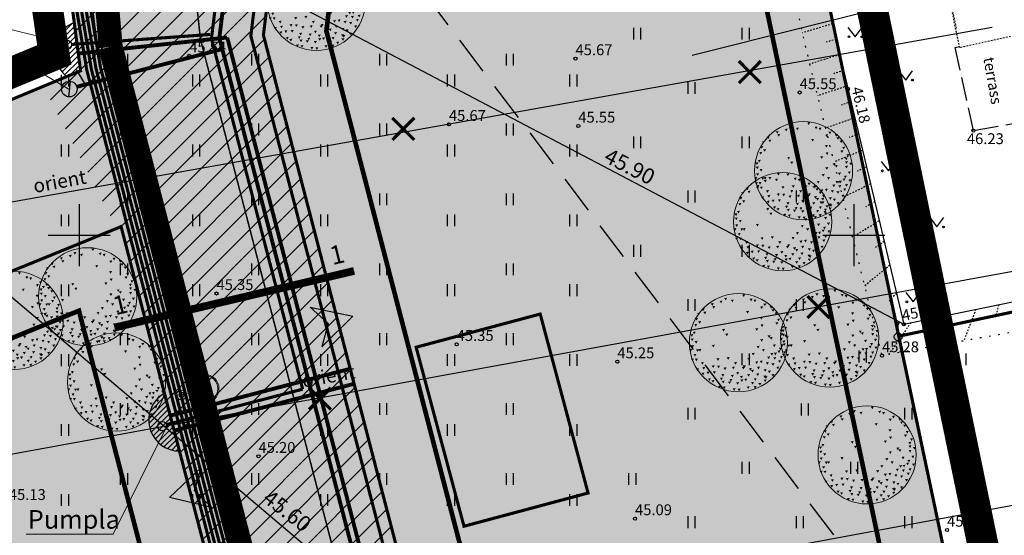
# Model space of a CAD drawing. Units: metres. Extents: x 546266 to 1094832, y 6581291 to 13163566.
# Drawn here: x 547346 to 547410, y 6581781 to 6581814 of the extents above; entities that cross this region are included whole.
import ezdxf
from ezdxf.enums import TextEntityAlignment as Align

# ---------------------------------------------------------------- set-up
doc = ezdxf.new("R2010")
doc.units = ezdxf.units.M
doc.header["$MEASUREMENT"] = 0
for name, pattern in [('ASFBET', [2.5, 1.5, -1]), ('CENTER', [16, 10, -2, 2, -2]), ('DASHED', [19.05, 12.7, -6.35]), ('HIDDEN', [0.375, 0.25, -0.125]), ('HOONEKK', [4, 3, -1]), ('HOONEKP', [0.02001, 0.01, -1e-05, 0.01]), ('KATASTRIPIIR', [7, 4, -1, 1, -1]), ('NOLVAALL', [1.2, 0.2, -1]), ('NOLVAKRIIPS', [0.02001, 0.01, -1e-05, 0.01])]:
    doc.linetypes.add(name, pattern=pattern)
doc.layers.get('0').update_dxf_attribs({"color": 4})
for name, color, linetype in [('AED', 21, 'Continuous'), ('Asulakoht', 7, 'Continuous'), ('DP ALA', 10, 'DASHED'), ('DP servituut', 52, 'Continuous'), ('DTRASS', 74, 'Continuous'), ('ELEKTER', 1, 'Continuous'), ('HALJASTUS', 94, 'Continuous'), ('HOONE', 8, 'Continuous'), ('HOONEDET', 8, 'Continuous'), ('KORGUS-EH2000', 8, 'Continuous'), ('KTRASS', 30, 'Continuous'), ('P_20kv', 1, 'Kaabel uus2'), ('P_ehitusala joon', 7, 'CENTER'), ('P_HOONE', 10, 'Continuous'), ('P_jalgtee', 40, 'ASFBET'), ('P_likvideeritav obkekt', 7, 'Continuous'), ('P_PLAN.TEE', 52, 'CENTER'), ('P_TEE lõiked', 7, 'Continuous'), ('P_tingmärgid', 7, 'Continuous'), ('PIIR', 32, 'Continuous'), ('PIIRIMLEITUD', 240, 'Continuous'), ('RELJEEF', 15, 'Continuous'), ('VK_Pr_KS', 1, 'Continuous'), ('VK_Pr_SK', 124, 'Continuous'), ('VK_PR_V_Hüdrant', 1, 'Continuous'), ('VORK', 8, 'Continuous'), ('W1.1', 164, 'W1.1_KPROJEKT'), ('XREF TEED-park', 7, 'Continuous')]:
    doc.layers.add(name, color=color, linetype=linetype)
for name, color, linetype, lineweight in [('OPT-plan-side', 112, 'Side uus1', 13), ('P_muru', 61, 'Continuous', 5), ('P_puu', 92, 'Continuous', 13), ('P_Pääs_krundile', 7, 'Continuous', 30), ('P_servituut', 52, 'Continuous', 0), ('P_tekst', 250, 'Continuous', 0), ('P_uued piirid', 10, 'Continuous', 0), ('P_vertikaal', 140, 'Continuous', 30), ('tabel', 7, 'Continuous', 5), ('xref_Tee$0$K-vor-tingmärgid', 7, 'Continuous', 9), ('xref_Tee$0$PROJ_TV_MAST', 1, 'Continuous', 9)]:
    doc.layers.add(name, color=color, linetype=linetype, lineweight=lineweight)
doc.styles.add('ARIAL', font='arial.ttf')
doc.styles.add('Arial Baltic (bold)', font='arialbd.ttf')
doc.styles.add('Arial Baltic (italic)', font='ariali.ttf')
doc.styles.add('Asendiplaan_14_02_08$0$ARIAL', font='arial.ttf')
doc.styles.add('ITALIC', font='italic.shx')
doc.styles.add('KPR-jooned', font='romand.shx')
doc.styles.add('LINE', font='ROMANS.shx', dxfattribs={"width": 0.8, "height": 1.8})
doc.styles.add('POL4_Leie$0$ROMANS', font='romanc.shx')
doc.styles.add('romanc', font='romanc.shx')
doc.styles.add('romans', font='romans.shx')
doc.styles.add('xref_Tee$0$KABEL', font='iges1003.shx', dxfattribs={"height": 1.2})
doc.linetypes.add('-D-', pattern='A,10,-1.5,["D",romans,S=1.4,R=0,X=-0.7,Y=-0.7],-1.5,10,-3', length=26)
doc.linetypes.add('ELEKTER1', pattern='A,9,-1.5,["W1",LINE,S=1,R=0,X=-1,Y=-0.9],-2.5', length=13)
doc.linetypes.add('Kaabel uus2', pattern='A,12.7,-5.08,["W2",ARIAL,S=2.54,R=0,X=-2.54,Y=-1.27],-5.08', length=22.86)
doc.linetypes.add('POL4_Leie$0$-SK-', pattern='A,10,-1.5,["SK",POL4_Leie$0$ROMANS,S=1.4,R=0,X=-1.4,Y=-0.7],-1.5,10,-3', length=26)
doc.linetypes.add('PROJ_SURVEKANAL', pattern='A,2.5,-1.5,["KS1",romanc,S=1.6,R=0,X=-0.8,Y=-0.8],-4.5,7.5', length=16)
doc.linetypes.add('PROJ_VEETRASS', pattern='A,2.5,-1.5,["V1",romanc,S=1.6,R=0,X=-0.8,Y=-0.8],-3,7.5', length=14.5)
doc.linetypes.add('Side uus1', pattern='A,12.5,-5,["S1",Asendiplaan_14_02_08$0$ARIAL,S=2.5,R=0,X=-2.5,Y=-1.25],-5', length=22.5)
doc.linetypes.add('VO_AED', pattern='A,2.5,[135,mkm,S=0.6,R=0,X=0,Y=0],5,[135,mkm,S=0.6,R=180,X=0,Y=0],2.5', length=10)
doc.linetypes.add('W1.1_KPROJEKT', pattern='A,9.5,-2,["W1.1",KPR-jooned,S=1,R=0,X=-1.72,Y=-0.5],-2', length=13.5)
doc.linetypes.add('xref_Tee$0$KABEL1', pattern='A,3,-1,["y",xref_Tee$0$KABEL,S=0.4,R=180,X=0,Y=0.24],2.2,["y",xref_Tee$0$KABEL,S=0.4,R=0,X=0,Y=-0.24],-1', length=7.2)
pattern_1 = [(45, (0, 0), (-0.176776695297, 0.176776695297), [])]

# ---------------------------------------------------------------- blocks, each defined once
blk = doc.blocks.new('VKORIS')
at = {"color": 0, "linetype": 'Continuous'}
for p, q in [((0, 4), (0, -4)), ((-4, 0), (4, 0))]:
    blk.add_line(p, q, dxfattribs=at)
blk = doc.blocks.new('mettoru')
blk.add_line((0, 0.5), (0, 1.75))
at = {"const_width": 0.1875}
blk.add_lwpolyline([(-0.09375, 1.75, 1), (0.09375, 1.75, 1)], format="xyb", close=True, dxfattribs=at)
blk.add_circle((0, 0), 0.5)
blk = doc.blocks.new('HEIN')
at = {"color": 0, "linetype": 'Continuous'}
for p, q in [((-0.46, 0.76), (-0.46, -0.76)), ((0.46, 0.76), (0.46, -0.76))]:
    blk.add_line(p, q, dxfattribs=at)
blk = doc.blocks.new('MURU')
at = {"color": 0, "linetype": 'Continuous'}
for p, q in [((-0.93, 1.21), (0, 0)), ((0, 0), (0.89, 1.21))]:
    blk.add_line(p, q, dxfattribs=at)
for centre in [(-0.8, 0), (0.86, 0)]:
    blk.add_ellipse(centre, major_axis=(0.0778, 0.0778), ratio=1, start_param=5.497787, end_param=11.780972, dxfattribs=at)
blk = doc.blocks.new('NOOL_T')
for p, q in [((-1.778, -1.079), (0, 2.222)), ((1.778, -1.079), (0, 2.222)), ((0, 0), (-1.778, -1.079)), ((0, 0), (1.778, -1.079))]:
    blk.add_line(p, q)
for points in [[(0, 2.222), (-1.778, -1.079), (0, 0)], [(0, 2.222), (0, 0), (1.778, -1.079)]]:
    blk.add_solid(points)
blk = doc.blocks.new('puu1')
at = {"color": 0, "linetype": 'ByBlock', "lineweight": -2}
blk.add_circle((543219.027, 6586401.416), 2.2, dxfattribs=at)
at = {"color": 0, "linetype": 'ByBlock', "lineweight": -2, "extrusion": (0, 0, -1)}
for points in [[(-543218.384, 6586403.409), (-543218.52, 6586403.427), (-543218.458, 6586403.302)], [(-543219.19, 6586403.567), (-543219.327, 6586403.585), (-543219.265, 6586403.46)], [(-543217.783, 6586403.172), (-543217.92, 6586403.19), (-543217.858, 6586403.065)], [(-543217.846, 6586403.045), (-543217.983, 6586403.063), (-543217.921, 6586402.939)], [(-543218.178, 6586403.282), (-543218.315, 6586403.3), (-543218.253, 6586403.176)], [(-543218.684, 6586403.33), (-543218.821, 6586403.348), (-543218.759, 6586403.223)], [(-543219.522, 6586403.377), (-543219.659, 6586403.395), (-543219.597, 6586403.271)], [(-543219.696, 6586403.33), (-543219.833, 6586403.348), (-543219.77, 6586403.223)], [(-543219.996, 6586403.03), (-543220.133, 6586403.047), (-543220.071, 6586402.923)], [(-543220.139, 6586403.156), (-543220.275, 6586403.174), (-543220.213, 6586403.049)], [(-543220.423, 6586403.045), (-543220.56, 6586403.063), (-543220.498, 6586402.939)], [(-543217.166, 6586402.729), (-543217.303, 6586402.747), (-543217.241, 6586402.623)], [(-543217.372, 6586402.935), (-543217.509, 6586402.952), (-543217.447, 6586402.828)], [(-543217.451, 6586402.792), (-543217.588, 6586402.81), (-543217.526, 6586402.686)], [(-543219.364, 6586402.824), (-543219.501, 6586402.842), (-543219.438, 6586402.718)], [(-543219.981, 6586402.555), (-543220.117, 6586402.573), (-543220.055, 6586402.449)], [(-543220.502, 6586402.903), (-543220.639, 6586402.921), (-543220.577, 6586402.797)], [(-543220.644, 6586402.761), (-543220.781, 6586402.779), (-543220.719, 6586402.654)], [(-543217.04, 6586402.239), (-543217.177, 6586402.257), (-543217.115, 6586402.133)], [(-543217.08, 6586402.508), (-543217.217, 6586402.526), (-543217.155, 6586402.402)], [(-543217.214, 6586402.366), (-543217.351, 6586402.384), (-543217.288, 6586402.259)], [(-543220.012, 6586402.224), (-543220.149, 6586402.241), (-543220.087, 6586402.117)], [(-543220.676, 6586402.318), (-543220.813, 6586402.336), (-543220.751, 6586402.212)], [(-543220.755, 6586402.476), (-543220.892, 6586402.494), (-543220.83, 6586402.37)], [(-543220.945, 6586402.145), (-543221.082, 6586402.162), (-543221.019, 6586402.038)], [(-543216.866, 6586401.781), (-543217.003, 6586401.799), (-543216.941, 6586401.675)], [(-543216.977, 6586401.892), (-543217.113, 6586401.909), (-543217.051, 6586401.785)], [(-543218.289, 6586402.018), (-543218.426, 6586402.036), (-543218.363, 6586401.912)], [(-543218.431, 6586401.813), (-543218.568, 6586401.83), (-543218.506, 6586401.706)], [(-543219.775, 6586402.05), (-543219.912, 6586402.067), (-543219.85, 6586401.943)], [(-543220.328, 6586401.734), (-543220.465, 6586401.751), (-543220.403, 6586401.627)], [(-543220.423, 6586401.655), (-543220.56, 6586401.672), (-543220.498, 6586401.548)], [(-543220.874, 6586401.989), (-543221.011, 6586402.007), (-543220.949, 6586401.882)], [(-543220.882, 6586401.828), (-543221.018, 6586401.846), (-543220.956, 6586401.722)], [(-543221.078, 6586401.763), (-543221.214, 6586401.781), (-543221.152, 6586401.657)], [(-543216.882, 6586401.591), (-543217.019, 6586401.609), (-543216.956, 6586401.485)], [(-543216.9, 6586401.289), (-543217.036, 6586401.307), (-543216.974, 6586401.182)], [(-543217.056, 6586401.481), (-543217.192, 6586401.499), (-543217.13, 6586401.374)], [(-543217.83, 6586401.307), (-543217.967, 6586401.325), (-543217.905, 6586401.2)], [(-543219.838, 6586401.26), (-543219.975, 6586401.277), (-543219.913, 6586401.153)], [(-543219.996, 6586401.56), (-543220.133, 6586401.578), (-543220.071, 6586401.453)], [(-543220.565, 6586401.323), (-543220.702, 6586401.341), (-543220.64, 6586401.216)], [(-543220.882, 6586401.623), (-543221.018, 6586401.641), (-543220.956, 6586401.517)], [(-543221.008, 6586401.37), (-543221.145, 6586401.388), (-543221.083, 6586401.264)], [(-543216.819, 6586401.117), (-543216.955, 6586401.135), (-543216.893, 6586401.011)], [(-543217.008, 6586400.896), (-543217.145, 6586400.914), (-543217.083, 6586400.79)], [(-543217.125, 6586401.108), (-543217.262, 6586401.126), (-543217.2, 6586401.002)], [(-543217.23, 6586401.117), (-543217.366, 6586401.135), (-543217.304, 6586401.011)], [(-543218.494, 6586400.754), (-543218.631, 6586400.772), (-543218.569, 6586400.647)], [(-543219.617, 6586400.943), (-543219.754, 6586400.961), (-543219.691, 6586400.837)], [(-543220.075, 6586401.117), (-543220.212, 6586401.135), (-543220.15, 6586401.011)], [(-543220.313, 6586400.785), (-543220.449, 6586400.803), (-543220.387, 6586400.679)], [(-543220.455, 6586400.943), (-543220.591, 6586400.961), (-543220.529, 6586400.837)], [(-543220.581, 6586400.754), (-543220.718, 6586400.772), (-543220.656, 6586400.647)], [(-543220.613, 6586400.959), (-543220.75, 6586400.977), (-543220.687, 6586400.853)], [(-543220.771, 6586401.054), (-543220.908, 6586401.072), (-543220.845, 6586400.948)], [(-543220.834, 6586401.181), (-543220.971, 6586401.198), (-543220.909, 6586401.074)], [(-543220.882, 6586400.801), (-543221.018, 6586400.819), (-543220.956, 6586400.695)], [(-543221.033, 6586401.018), (-543221.169, 6586401.036), (-543221.107, 6586400.911)], [(-543216.898, 6586400.691), (-543217.034, 6586400.708), (-543216.972, 6586400.584)], [(-543217.072, 6586400.691), (-543217.208, 6586400.708), (-543217.146, 6586400.584)], [(-543217.34, 6586400.533), (-543217.477, 6586400.55), (-543217.415, 6586400.426)], [(-543217.404, 6586400.311), (-543217.54, 6586400.329), (-543217.478, 6586400.205)], [(-543217.826, 6586400.386), (-543217.962, 6586400.404), (-543217.9, 6586400.279)], [(-543218.036, 6586400.706), (-543218.173, 6586400.724), (-543218.111, 6586400.6)], [(-543218.068, 6586400.375), (-543218.204, 6586400.392), (-543218.142, 6586400.268)], [(-543218.732, 6586400.327), (-543218.868, 6586400.345), (-543218.806, 6586400.221)], [(-543218.826, 6586400.533), (-543218.963, 6586400.55), (-543218.901, 6586400.426)], [(-543219.174, 6586400.327), (-543219.311, 6586400.345), (-543219.249, 6586400.221)], [(-543219.222, 6586400.39), (-543219.358, 6586400.408), (-543219.296, 6586400.284)], [(-543219.427, 6586400.722), (-543219.564, 6586400.74), (-543219.502, 6586400.616)], [(-543219.775, 6586400.564), (-543219.912, 6586400.582), (-543219.85, 6586400.458)], [(-543219.854, 6586400.327), (-543219.991, 6586400.345), (-543219.929, 6586400.221)], [(-543219.981, 6586400.596), (-543220.117, 6586400.614), (-543220.055, 6586400.489)], [(-543220.249, 6586400.533), (-543220.386, 6586400.55), (-543220.324, 6586400.426)], [(-543220.502, 6586400.485), (-543220.639, 6586400.503), (-543220.577, 6586400.379)], [(-543220.724, 6586400.327), (-543220.86, 6586400.345), (-543220.798, 6586400.221)], [(-543220.803, 6586400.612), (-543220.939, 6586400.629), (-543220.877, 6586400.505)], [(-543217.119, 6586400.248), (-543217.256, 6586400.266), (-543217.194, 6586400.142)], [(-543217.372, 6586400.058), (-543217.509, 6586400.076), (-543217.447, 6586399.952)], [(-543217.593, 6586400.106), (-543217.73, 6586400.124), (-543217.668, 6586399.999)], [(-543217.878, 6586400.122), (-543218.015, 6586400.139), (-543217.952, 6586400.015)], [(-543218.257, 6586399.995), (-543218.394, 6586400.013), (-543218.332, 6586399.889)], [(-543218.352, 6586400.296), (-543218.489, 6586400.313), (-543218.427, 6586400.189)], [(-543218.684, 6586399.964), (-543218.821, 6586399.981), (-543218.759, 6586399.857)], [(-543218.921, 6586400.09), (-543219.058, 6586400.108), (-543218.996, 6586399.984)], [(-543219.095, 6586399.916), (-543219.232, 6586399.934), (-543219.17, 6586399.81)], [(-543219.411, 6586399.995), (-543219.548, 6586400.013), (-543219.486, 6586399.889)], [(-543219.49, 6586400.264), (-543219.627, 6586400.282), (-543219.565, 6586400.157)], [(-543219.585, 6586400.185), (-543219.722, 6586400.203), (-543219.66, 6586400.078)], [(-543219.822, 6586400.027), (-543219.959, 6586400.045), (-543219.897, 6586399.92)], [(-543220.139, 6586399.932), (-543220.275, 6586399.95), (-543220.213, 6586399.826)], [(-543220.154, 6586400.217), (-543220.291, 6586400.234), (-543220.229, 6586400.11)], [(-543220.186, 6586399.9), (-543220.323, 6586399.918), (-543220.261, 6586399.794)], [(-543220.344, 6586400.153), (-543220.481, 6586400.171), (-543220.419, 6586400.047)], [(-543220.502, 6586399.995), (-543220.639, 6586400.013), (-543220.577, 6586399.889)], [(-543217.657, 6586399.806), (-543217.793, 6586399.823), (-543217.731, 6586399.699)], [(-543217.815, 6586399.727), (-543217.951, 6586399.744), (-543217.889, 6586399.62)], [(-543218.115, 6586399.474), (-543218.252, 6586399.492), (-543218.19, 6586399.367)], [(-543218.194, 6586399.837), (-543218.331, 6586399.855), (-543218.269, 6586399.731)], [(-543218.273, 6586399.695), (-543218.41, 6586399.713), (-543218.348, 6586399.589)], [(-543218.321, 6586399.442), (-543218.457, 6586399.46), (-543218.395, 6586399.336)], [(-543218.558, 6586399.663), (-543218.694, 6586399.681), (-543218.632, 6586399.557)], [(-543218.621, 6586399.774), (-543218.758, 6586399.792), (-543218.695, 6586399.668)], [(-543218.921, 6586399.632), (-543219.058, 6586399.65), (-543218.996, 6586399.525)], [(-543219.111, 6586399.758), (-543219.248, 6586399.776), (-543219.186, 6586399.652)], [(-543219.285, 6586399.79), (-543219.422, 6586399.808), (-543219.359, 6586399.683)], [(-543219.396, 6586399.442), (-543219.532, 6586399.46), (-543219.47, 6586399.336)], [(-543219.587, 6586399.641), (-543219.724, 6586399.659), (-543219.662, 6586399.534)], [(-543219.7, 6586399.46), (-543219.837, 6586399.478), (-543219.775, 6586399.354)], [(-543219.712, 6586399.806), (-543219.848, 6586399.823), (-543219.786, 6586399.699)], [(-543219.917, 6586399.6), (-543220.054, 6586399.618), (-543219.992, 6586399.494)], [(-543220.152, 6586399.754), (-543220.288, 6586399.771), (-543220.226, 6586399.647)], [(-543218.763, 6586399.363), (-543218.9, 6586399.381), (-543218.838, 6586399.257)], [(-543218.985, 6586399.347), (-543219.121, 6586399.365), (-543219.059, 6586399.241)]]:
    blk.add_solid(points, dxfattribs=at)
blk = doc.blocks.new('hydrant')
at = {"ltscale": 0.5}
blk.add_hatch(color=256, dxfattribs=at).paths.add_polyline_path([(0.046, 0.046, 0.668179), (-0.065, 0, 0.198912), (-0.046, -0.046)])
blk.add_lwpolyline([(0.046, 0.046), (-0.046, -0.046)], dxfattribs=at)
blk.add_circle((0, 0), 0.065, dxfattribs=at)
blk = doc.blocks.new('PR_Hüdrant')
blk.add_blockref('hydrant', (0, 0))
blk = doc.blocks.new('xref_Tee$0$A$C36317CD0')
at = {"layer": 'xref_Tee$0$K-vor-tingmärgid', "color": 1, "linetype": 'xref_Tee$0$KABEL1'}
for p, q in [((2.056, 1.964), (1.764, 1.964)), ((2.334, 1.844), (1.896, 1.844)), ((2.482, 1.724), (1.993, 1.724)), ((2.582, 1.604), (2.066, 1.604)), ((2.653, 1.484), (2.12, 1.484)), ((2.701, 1.364), (2.158, 1.364)), ((2.626, 0.644), (2.094, 0.644)), ((2.683, 0.764), (2.14, 0.764)), ((2.72, 0.884), (2.171, 0.884)), ((2.73, 1.244), (2.181, 1.244)), ((2.74, 1.004), (2.187, 1.004)), ((2.743, 1.124), (2.191, 1.124)), ((1.933, 0.194), (1.754, 0.194)), ((2.245, 0.284), (1.831, 0.284)), ((2.427, 0.404), (1.945, 0.404)), ((2.544, 0.524), (2.03, 0.524))]:
    blk.add_line(p, q, dxfattribs=at)
at = {"layer": 'xref_Tee$0$K-vor-tingmärgid', "color": 1, "ltscale": 2}
blk.add_line((2.744, 1.089), (3.392, 1.089), dxfattribs=at)
for centre, radius in [((1.844, 1.089), 0.931), ((1.844, 1.089), 0.861), ((3.392, 1.089), 0.31), ((3.392, 1.089), 0.163)]:
    blk.add_circle(centre, radius, dxfattribs=at)
blk.add_arc((1.096, 1.096), 1.096, 304.9322, 54.09431, dxfattribs=at)

msp = doc.modelspace()

# ---------------------------------------------------------------- hatches: boundary and pattern name
at = {"layer": 'DP servituut'}
h = msp.add_hatch(dxfattribs=at)
h.set_pattern_fill('ANSI31', color=256, scale=2)
h.set_pattern_definition(pattern_1)
edge = h.paths.add_edge_path()
edge.add_line((547349.218, 6581810.247), (547350.09, 6581810.61))
edge.add_line((547350.09, 6581810.61), (547349.633, 6581813.705))
edge.add_arc((547350.402, 6581811.859), 2, 112.62835, 192.43126)
edge.add_arc((547350.402, 6581811.859), 2, 192.43126, 233.69099)
at = {"layer": 'DP servituut', "lineweight": 0}
h = msp.add_hatch(dxfattribs=at)
h.set_pattern_fill('ANSI31', color=256, scale=2)
h.set_pattern_definition(pattern_1)
edge = h.paths.add_edge_path()
edge.add_line((547356.474, 6581786.078), (547355.501, 6581789.815))
edge.add_arc((547356.492, 6581788.078), 2, 119.70309, 199.506)
edge.add_arc((547356.492, 6581788.078), 2, 199.506, 269.46896)
at = {"layer": 'P_HOONE'}
h = msp.add_hatch(color=8, dxfattribs=at)
h.dxf.hatch_style = 1
h.paths.add_polyline_path([(547374.834, 6581781.236), (547382.841, 6581783.378), (547379.752, 6581794.923), (547371.745, 6581792.781)])
at = {"layer": 'P_muru', "true_color": 0xafd9aa}
h = msp.add_hatch(dxfattribs=at)
h.set_pattern_fill('ANGLE', color=9)
h.set_pattern_definition([(0, (0, 0), (0, 0.275), [0.2, -0.075]), (90, (0, 0), (-0.275, 2e-17), [0.2, -0.075])])
h.paths.add_polyline_path([(547398.621, 6581649.897), (547404.599, 6581654.699), (547387.421, 6581699.582), (547390.995, 6581701.068), (547378.517, 6581749.02), (547367.203, 6581792.496), (547361.89, 6581812.914), (547372.241, 6581835.329), (547384.814, 6581850.579), (547391.4, 6581848.129), (547390.23, 6581853.69), (547386.75, 6581856.2), (547385.97, 6581855.16), (547378.01, 6581861.17), (547348.19, 6581825.02), (547350.09, 6581810.61), (547315.8, 6581796.35), (547319.386, 6581786.982), (547352.704, 6581800.563), (547364.533, 6581755.108), (547377.659, 6581704.667)])
at = {"layer": 'P_muru', "ltscale": 0.5}
h = msp.add_hatch(color=256, dxfattribs=at)
h.dxf.hatch_style = 1
h.paths.add_polyline_path([(547391.4, 6581848.129), (547384.814, 6581850.579), (547363.297, 6581824.48), (547361.89, 6581812.914), (547378.517, 6581749.02), (547410.72, 6581756.457), (547401.799, 6581798.679)])
h = msp.add_hatch(color=256, dxfattribs=at)
h.dxf.hatch_style = 1
h.paths.add_polyline_path([(547377.659, 6581704.667), (547354.644, 6581694.858), (547334.776, 6581746.769), (547319.386, 6581786.982), (547352.704, 6581800.563)])
h = msp.add_hatch(color=256, dxfattribs=at)
h.dxf.hatch_style = 1
h.paths.add_polyline_path([(547378.517, 6581749.02), (547367.203, 6581792.496), (547401.799, 6581798.679), (547410.72, 6581756.457)])
at = {"layer": 'P_PLAN.TEE', "ltscale": 0.5}
h = msp.add_hatch(color=8, dxfattribs=at)
h.dxf.hatch_style = 1
edge = h.paths.add_edge_path()
edge.add_line((547380.627, 6581696.911), (547377.659, 6581704.667))
edge.add_line((547377.659, 6581704.667), (547376.36, 6581709.659))
edge.add_line((547376.36, 6581709.659), (547379.263, 6581710.414))
edge.add_line((547379.263, 6581710.414), (547369.807, 6581746.754))
edge.add_line((547369.807, 6581746.754), (547358.493, 6581790.23))
edge.add_line((547358.493, 6581790.23), (547352.749, 6581812.303))
edge.add_arc((547384.605, 6581816.483), 32.129, 158.65695, 187.47567, ccw=False)
edge.add_line((547354.68, 6581828.176), (547380.396, 6581859.369))
edge.add_arc((547375.686, 6581862.812), 5.834, 323.83011, 392.18237)
edge.add_line((547380.624, 6581865.919), (547390.389, 6581858.267))
edge.add_arc((547388.737, 6581853.088), 5.436, 72.30518, 143.08624)
edge.add_line((547384.39, 6581856.353), (547359.467, 6581826.123))
edge.add_arc((547382.494, 6581816.483), 24.963, 157.28347, 188.84915)
edge.add_line((547357.828, 6581812.642), (547363.332, 6581791.489))
edge.add_line((547363.332, 6581791.489), (547374.646, 6581748.013))
edge.add_line((547374.646, 6581748.013), (547384.102, 6581711.673))
edge.add_line((547384.102, 6581711.673), (547387.973, 6581712.681))
edge.add_line((547387.973, 6581712.681), (547390.995, 6581701.068))
edge.add_line((547390.995, 6581701.068), (547385.297, 6581698.698))
edge.add_line((547385.297, 6581698.698), (547380.627, 6581696.911))
at = {"layer": 'P_servituut', "ltscale": 0.5}
h = msp.add_hatch(dxfattribs=at)
h.set_pattern_fill('ANSI31', color=256, scale=8)
h.set_pattern_definition([(45, (0, 0), (-0.70710678119, 0.70710678119), [])])
h.paths.add_polyline_path([(547347.696, 6581809.615), (547352.411, 6581800.443), (547352.704, 6581800.563), (547364.533, 6581755.108), (547377.659, 6581704.667), (547398.621, 6581649.897), (547404.599, 6581654.699), (547387.421, 6581699.582), (547390.995, 6581701.068), (547378.517, 6581749.02), (547367.203, 6581792.496), (547361.89, 6581812.914), (547363.297, 6581824.48), (547384.814, 6581850.579), (547391.4, 6581848.129), (547390.23, 6581853.69), (547386.75, 6581856.2), (547385.97, 6581855.16), (547378.01, 6581861.17), (547348.19, 6581825.02), (547350.09, 6581810.61)])

# ---------------------------------------------------------------- linework, layer by layer
at = {"layer": 'AED', "linetype": 'VO_AED', "ltscale": 0.5}
msp.add_lwpolyline([(547401.79, 6581847.304), (547389.5, 6581852.04), (547403.22, 6581794.26), (547412.542, 6581796.184)], dxfattribs=at)
at = {"layer": 'Asulakoht', "color": 6, "linetype": 'HIDDEN', "lineweight": 30, "ltscale": 10, "flags": 128}
msp.add_lwpolyline([(547370.03, 6581818.572), (547404.103, 6581773.486), (547467.884, 6581739.437), (547559.874, 6581772.362), (547573.682, 6581835.216), (547560.558, 6581882.737), (547531.049, 6581931.7), (547474.01, 6581948.558), (547397.065, 6581932.399), (547374.886, 6581871.266), (547372.503, 6581847.213)], close=True, dxfattribs=at)
at = {"layer": 'DP ALA', "ltscale": 0.5, "const_width": 2, "flags": 128}
msp.add_lwpolyline([(547374.756, 6581636.713), (547313.603, 6581797.222), (547348.389, 6581811.633), (547346.332, 6581825.753), (547381.978, 6581867.983), (547391.518, 6581861.375), (547430.466, 6581672.844), (547396.191, 6581645.382), (547386.522, 6581640.444)], close=True, dxfattribs=at)
at = {"layer": 'DP servituut', "ltscale": 0.5, "flags": 128}
for points in [[(547349.218, 6581810.247), (547350.09, 6581810.61), (547349.633, 6581813.705, 0.362997), (547348.449, 6581811.428, 0.182)], [(547356.474, 6581786.078), (547355.501, 6581789.815, 0.362997), (547354.607, 6581787.41, 0.315121)]]:
    msp.add_lwpolyline(points, format="xyb", close=True, dxfattribs=at)
at = {"layer": 'DTRASS', "linetype": '-D-', "ltscale": 0.5}
for points in [[(547296.347, 6581793.392), (547408.916, 6581813.424)], [(547301.996, 6581777.922), (547412.156, 6581798.022)], [(547307.273, 6581763.472), (547415.227, 6581783.517)]]:
    msp.add_lwpolyline(points, dxfattribs=at)
at = {"layer": 'ELEKTER', "linetype": 'ELEKTER1', "ltscale": 0.4, "const_width": 0.2}
msp.add_lwpolyline([(547379.225, 6581861.436), (547387.606, 6581855.224), (547362.531, 6581824.808), (547361.078, 6581812.86), (547390.027, 6581701.582), (547381.402, 6581696.891)], dxfattribs=at)
at = {"layer": 'ELEKTER', "color": 7, "linetype": 'ELEKTER1', "ltscale": 0.4, "const_width": 0.2}
msp.add_lwpolyline([(547399.274, 6581650.148), (547378.326, 6581704.88), (547350.787, 6581810.712), (547349.869, 6581816.156), (547349.986, 6581823.048), (547352.526, 6581829.176), (547378.55, 6581860.725)], dxfattribs=at)
at = {"layer": 'HOONE', "linetype": 'HOONEKP', "ltscale": 0.5}
msp.add_lwpolyline([(547413.308, 6581808.597), (547411.3, 6581808.17), (547410.3, 6581812.86), (547406.83, 6581812.11), (547405.71, 6581817.37), (547407.984, 6581817.854)], dxfattribs=at)
at = {"layer": 'HOONEDET', "linetype": 'HOONEKK', "ltscale": 0.5}
msp.add_lwpolyline([(547411.3, 6581808.17), (547411.118, 6581808.131), (547411.28, 6581807.37), (547407.71, 6581806.75), (547406.54, 6581812.12), (547406.815, 6581812.179)], dxfattribs=at)
at = {"layer": 'KORGUS-EH2000', "linetype": 'Continuous'}
for centre in [(547357.1, 6581811.58), (547382.03, 6581811.4), (547396.49, 6581809.21), (547399.62, 6581809.44), (547373.86, 6581807.16), (547382.21, 6581807.05), (547407.71, 6581806.75), (547358.86, 6581796.25), (547403.22, 6581794.26), (547374.36, 6581792.97), (547384.73, 6581791.85), (547401.81, 6581792.24), (547361.57, 6581785.75), (547385.87, 6581781.73), (547406.01, 6581780.99)]:
    msp.add_circle(centre, 0.1, dxfattribs=at)
at = {"layer": 'KTRASS', "color": 5, "linetype": 'PROJ_VEETRASS', "ltscale": 0.5, "flags": 128}
for points, const_width in [([(547386.925, 6581857.542), (547360.616, 6581825.63), (547359.046, 6581812.724), (547387.827, 6581702.124)], 0.25), ([(547349.857, 6581809.582), (547359.224, 6581812.006)], 0.25), ([(547350.379, 6581809.752), (547349.815, 6581810.696)], 0.1), ([(547355.878, 6581788.369), (547367.491, 6581791.391)], 0.25)]:
    msp.add_lwpolyline(points, dxfattribs=dict(at, const_width=const_width))
at = {"layer": 'OPT-plan-side', "ltscale": 0.25, "const_width": 0.2, "flags": 128}
msp.add_lwpolyline([(547400.784, 6581648.774), (547378.899, 6581705.064), (547351.374, 6581810.837), (547350.47, 6581816.201), (547350.584, 6581822.924)], dxfattribs=at)
at = {"layer": 'P_20kv', "color": 7, "ltscale": 0.25, "const_width": 0.2}
msp.add_lwpolyline([(547398.994, 6581650.04), (547378.04, 6581704.789), (547350.493, 6581810.649), (547349.569, 6581816.134), (547349.687, 6581823.111), (547352.266, 6581829.332), (547377.531, 6581859.963)], dxfattribs=at)
at = {"layer": 'P_ehitusala joon', "ltscale": 0.5, "const_width": 0.3}
msp.add_lwpolyline([(547397.885, 6581797.852), (547403.307, 6581772.192), (547378.133, 6581766.379), (547365.953, 6581813.186), (547367.126, 6581822.837), (547386.088, 6581845.837), (547387.939, 6581845.149), (547397.884, 6581797.855, 0.000237)], format="xyb", close=True, dxfattribs=at)
msp.add_lwpolyline([(547358.578, 6581762.107), (547334.83, 6581757.819), (547324.521, 6581784.755), (547349.984, 6581795.135)], close=True, dxfattribs=at)
at = {"layer": 'P_HOONE', "color": 7, "const_width": 0.2, "flags": 128}
msp.add_lwpolyline([(547374.834, 6581781.236), (547382.841, 6581783.378), (547379.752, 6581794.923), (547371.745, 6581792.781)], close=True, dxfattribs=at)
at = {"layer": 'P_jalgtee', "color": 40, "linetype": 'Continuous', "const_width": 1.5, "flags": 128}
msp.add_lwpolyline([(547378.537, 6581710.225), (547369.081, 6581746.565), (547357.767, 6581790.041), (547352.012, 6581812.159, -0.127706), (547354.025, 6581828.561), (547381.502, 6581861.889)], format="xyb", dxfattribs=at)
at = {"layer": 'P_likvideeritav obkekt', "ltscale": 0.5, "const_width": 0.2, "flags": 128}
for points in [[(547393.987, 6581811.239), (547392.573, 6581809.825)], [(547392.573, 6581811.239), (547393.987, 6581809.825)], [(547371.624, 6581807.572), (547370.21, 6581806.158)], [(547370.21, 6581807.572), (547371.624, 6581806.158)], [(547398.415, 6581796.083), (547397, 6581794.669)], [(547397, 6581796.083), (547398.415, 6581794.669)], [(547366.238, 6581790.177), (547364.824, 6581788.763)], [(547364.824, 6581790.177), (547366.238, 6581788.763)]]:
    msp.add_lwpolyline(points, dxfattribs=at)
at = {"layer": 'P_likvideeritav obkekt', "ltscale": 0.5, "flags": 128}
msp.add_lwpolyline([(547319.386, 6581786.982), (547352.704, 6581800.563)], dxfattribs=at)
at = {"layer": 'P_PLAN.TEE', "color": 7, "linetype": 'Continuous', "const_width": 0.1, "flags": 128}
for points in [[(547380.627, 6581696.911), (547377.659, 6581704.667), (547376.36, 6581709.659), (547379.263, 6581710.414), (547369.807, 6581746.754), (547358.493, 6581790.23), (547352.749, 6581812.303, -0.126412), (547354.68, 6581828.176), (547380.396, 6581859.369, 0.307412), (547380.624, 6581865.919)], [(547380.627, 6581696.911), (547385.297, 6581698.698), (547390.995, 6581701.068), (547387.973, 6581712.681), (547384.102, 6581711.673), (547374.646, 6581748.013), (547363.332, 6581791.489), (547357.828, 6581812.642, -0.138609), (547359.467, 6581826.123), (547384.39, 6581856.353, -0.31905), (547390.389, 6581858.267)]]:
    msp.add_lwpolyline(points, format="xyb", dxfattribs=at)
at = {"layer": 'P_TEE lõiked', "ltscale": 0.5, "const_width": 0.5, "flags": 128}
msp.add_lwpolyline([(547352.277, 6581794.048), (547367.744, 6581797.703)], dxfattribs=at)
at = {"layer": 'P_tekst', "ltscale": 0.5, "flags": 128}
msp.add_lwpolyline([(547377.811, 6581710.037), (547368.355, 6581746.376), (547357.042, 6581789.852), (547351.226, 6581812.201, -0.15089), (547353.244, 6581828.792), (547380.152, 6581861.431), (547380.923, 6581862.366), (547381.487, 6581863.034)], format="xyb", dxfattribs=at)
at = {"layer": 'P_tingmärgid', "ltscale": 0.5, "flags": 128}
msp.add_lwpolyline([(547411.426, 6581817.097), (547389.561, 6581811.592)], dxfattribs=at)
at = {"layer": 'P_uued piirid', "color": 1, "linetype": 'Continuous', "lineweight": 0, "const_width": 0.2}
for points in [[(547398.621, 6581649.897), (547404.599, 6581654.699), (547387.421, 6581699.582), (547390.995, 6581701.068), (547378.517, 6581749.02), (547367.203, 6581792.496), (547361.89, 6581812.914), (547363.297, 6581824.48), (547384.814, 6581850.579), (547391.4, 6581848.129), (547390.23, 6581853.69), (547386.75, 6581856.2), (547385.97, 6581855.16), (547378.01, 6581861.17), (547348.19, 6581825.02), (547350.09, 6581810.61), (547315.8, 6581796.35), (547319.386, 6581786.982), (547352.704, 6581800.563), (547364.533, 6581755.108), (547377.659, 6581704.667)], [(547401.799, 6581798.679), (547410.72, 6581756.457), (547378.517, 6581749.02), (547361.89, 6581812.914), (547363.297, 6581824.48), (547384.814, 6581850.579), (547391.4, 6581848.129)], [(547377.659, 6581704.667), (547354.644, 6581694.858), (547334.776, 6581746.769), (547319.386, 6581786.982), (547352.704, 6581800.563)]]:
    msp.add_lwpolyline(points, close=True, dxfattribs=at)
at = {"layer": 'P_uued piirid', "color": 1, "linetype": 'DASHED', "lineweight": 0, "ltscale": 0.1, "const_width": 0.2}
msp.add_lwpolyline([(547315.8, 6581796.35), (547298.87, 6581840.74), (547297.375, 6581848.986), (547311.99, 6581848.628), (547329.365, 6581843.873), (547348.19, 6581825.02), (547350.09, 6581810.61)], close=True, dxfattribs=at)
at = {"layer": 'P_vertikaal', "ltscale": 0.5, "flags": 128}
for points in [[(547403.287, 6581794.236), (547342.284, 6581826.302)], [(547414.865, 6581737.419), (547328.619, 6581810.399)]]:
    msp.add_lwpolyline(points, dxfattribs=at)
at = {"layer": 'PIIR', "linetype": 'Continuous', "ltscale": 0.5}
msp.add_lwpolyline([(547298.87, 6581840.74), (547286.01, 6581911.66), (547321.5, 6581905.93), (547345.43, 6581895.53), (547366.59, 6581875.07), (547378.7, 6581862.03), (547378.01, 6581861.17), (547348.19, 6581825.02), (547350.09, 6581810.61), (547315.8, 6581796.35), (547298.87, 6581840.74)], dxfattribs=at)
at = {"layer": 'PIIR', "linetype": 'Continuous'}
msp.add_lwpolyline([(547375.95, 6581639.19), (547315.8, 6581796.35), (547350.09, 6581810.61), (547348.19, 6581825.02), (547378.01, 6581861.17), (547385.97, 6581855.16), (547386.75, 6581856.2), (547390.23, 6581853.69), (547402.89, 6581793.49), (547414.73, 6581737.49), (547428.21, 6581673.66), (547395.1, 6581647.07), (547385.76, 6581642.3), (547375.95, 6581639.19)], dxfattribs=at)
at = {"layer": 'PIIR', "linetype": 'KATASTRIPIIR', "const_width": 0.2}
msp.add_lwpolyline([(547389.83, 6581855.58), (547423.05, 6581839.33), (547431.45, 6581799.57), (547402.89, 6581793.49), (547390.23, 6581853.69), (547389.83, 6581855.58)], dxfattribs=at)
at = {"layer": 'PIIR', "color": 240, "linetype": 'KATASTRIPIIR', "const_width": 0.2}
msp.add_lwpolyline([(547402.89, 6581793.49), (547431.45, 6581799.57), (547434.63, 6581784.55), (547431.19, 6581783.86), (547439.86, 6581742.85), (547414.73, 6581737.49), (547402.89, 6581793.49)], dxfattribs=at)
at = {"layer": 'RELJEEF', "linetype": 'NOLVAKRIIPS', "ltscale": 0.5}
for p, q in [((547398.619, 6581813.637), (547396.686, 6581813.063)), ((547398.852, 6581812.654), (547398.207, 6581812.459)), ((547399.091, 6581811.65), (547397.152, 6581811.051)), ((547399.333, 6581810.629), (547398.691, 6581810.426)), ((547399.57, 6581809.63), (547397.659, 6581809.006)), ((547399.812, 6581808.614), (547399.18, 6581808.399)), ((547400.057, 6581807.582), (547398.177, 6581806.912)), ((547400.305, 6581806.537), (547399.685, 6581806.302)), ((547400.556, 6581805.478), (547398.717, 6581804.733)), ((547400.811, 6581804.404), (547400.206, 6581804.139)), ((547401.071, 6581803.311), (547399.281, 6581802.453)), ((547401.345, 6581802.158), (547400.758, 6581801.846)), ((547401.636, 6581800.931), (547399.915, 6581799.892)), ((547401.953, 6581799.595), (547401.395, 6581799.204)), ((547402.312, 6581798.083), (547400.698, 6581796.732)), ((547402.744, 6581796.263), (547402.234, 6581795.726)), ((547407.867, 6581795.219), (547407.081, 6581793.189)), ((547409.347, 6581795.525), (547409.157, 6581794.848)), ((547406.092, 6581794.853), (547405.739, 6581794.175)), ((547403.675, 6581794.354), (547402.233, 6581792.316))]:
    msp.add_line(p, q, dxfattribs=at)
at = {"layer": 'RELJEEF', "linetype": 'NOLVAALL', "ltscale": 0.5, "flags": 128}
msp.add_lwpolyline([(547412.952, 6581794.246), (547401.81, 6581792.24), (547397.146, 6581811.075), (547393.72, 6581825.86), (547390.458, 6581841.386), (547389.5, 6581852.04)], dxfattribs=at)
at = {"layer": 'tabel', "color": 7, "flags": 128}
for points in [[(547333.568, 6581813.593), (547344.256, 6581813.593), (547349.238, 6581812.379)], [(547329.209, 6581811.537), (547345.78, 6581811.537), (547349.404, 6581809.383)], [(547346.573, 6581780.732), (547352.187, 6581780.732), (547355.653, 6581787.7)]]:
    msp.add_lwpolyline(points, dxfattribs=at)
at = {"layer": 'VK_Pr_KS', "color": 1, "linetype": 'PROJ_SURVEKANAL', "lineweight": -3, "ltscale": 0.5, "const_width": 0.2}
for points in [[(547386.625, 6581857.964), (547360.137, 6581825.835), (547358.538, 6581812.69), (547364.423, 6581790.076)], [(547349.497, 6581812.309), (547358.45, 6581812.956)], [(547355.65, 6581787.793), (547364.423, 6581790.076)]]:
    msp.add_lwpolyline(points, dxfattribs=at)
at = {"layer": 'VK_Pr_KS', "color": 1, "linetype": 'PROJ_SURVEKANAL', "lineweight": -3, "ltscale": 0.5}
for centre in [(547349.198, 6581812.288), (547355.369, 6581787.686)]:
    msp.add_circle(centre, 0.3, dxfattribs=at)
at = {"layer": 'VK_Pr_SK', "linetype": 'POL4_Leie$0$-SK-', "ltscale": 0.6, "const_width": 0.25}
for points in [[(547359.554, 6581812.758), (547349.894, 6581811.722)], [(547359.554, 6581812.758), (547388.161, 6581702.826)]]:
    msp.add_lwpolyline(points, dxfattribs=at)
at = {"layer": 'VK_Pr_SK', "linetype": 'POL4_Leie$0$-SK-', "ltscale": 0.45, "const_width": 0.25}
msp.add_lwpolyline([(547356.13, 6581787.401), (547367.743, 6581790.423)], dxfattribs=at)
at = {"layer": 'VK_PR_V_Hüdrant', "linetype": 'DASHED', "lineweight": 30, "ltscale": 0.5}
msp.add_circle((547349.371, 6581809.403), 100, dxfattribs=at)
at = {"layer": 'W1.1', "ltscale": 0.6, "const_width": 0.2, "flags": 128}
msp.add_lwpolyline([(547399.43, 6581650.589), (547378.612, 6581704.972), (547351.081, 6581810.774), (547350.17, 6581816.179), (547350.285, 6581822.986), (547352.786, 6581829.02), (547378.174, 6581859.797), (547378.172, 6581860.163)], dxfattribs=at)
at = {"layer": 'XREF TEED-park', "linetype": 'HOONEKP', "lineweight": 0, "ltscale": 0.5}
msp.add_lwpolyline([(547406.612, 6581813.36), (547405.76, 6581817.38), (547415.24, 6581819.39), (547414.87, 6581821.22), (547414.63, 6581822.44), (547421.05, 6581823.82), (547422.37, 6581817.61)], dxfattribs=at)

# ---------------------------------------------------------------- block references
at = {"layer": 'HALJASTUS', "linetype": 'NOLVAKRIIPS', "ltscale": 0.5, "xscale": 0.5, "yscale": 0.5}
for p in [(547386, 6581813), (547393, 6581813), (547389.5, 6581809.5), (547386, 6581806), (547393, 6581806), (547389.5, 6581802.5), (547396.5, 6581802.5), (547386, 6581799), (547393, 6581799), (547389.5, 6581795.5), (547396.5, 6581795.5), (547393, 6581792), (547407, 6581792), (547389.5, 6581788.5), (547403.5, 6581788.5), (547393, 6581785), (547400, 6581785), (547407, 6581785), (547389.5, 6581781.5), (547396.5, 6581781.5), (547403.5, 6581781.5)]:
    msp.add_blockref('HEIN', p, dxfattribs=at)
at = {"layer": 'HALJASTUS', "xscale": 0.5, "yscale": 0.5}
for name, p, zscale in [('MURU', (547400.078, 6581812.806), 0.375), ('HEIN', (547352.879, 6581811.333), 0.45), ('HEIN', (547361.349, 6581811.333), 0.45), ('HEIN', (547369.604, 6581811.333), 0.45), ('HEIN', (547377.787, 6581811.333), 0.45), ('HEIN', (547349.071, 6581809.981), 0.45), ('HEIN', (547357.545, 6581809.982), 0.45), ('HEIN', (547365.8, 6581809.982), 0.45), ('HEIN', (547373.983, 6581809.982), 0.45), ('HEIN', (547381.879, 6581809.982), 0.45), ('MURU', (547403.341, 6581810.011), 0.375), ('HEIN', (547352.879, 6581806.825), 0.45), ('HEIN', (547361.349, 6581806.825), 0.45), ('HEIN', (547369.604, 6581806.825), 0.45), ('HEIN', (547377.787, 6581806.825), 0.45), ('HEIN', (547349.071, 6581805.474), 0.45), ('HEIN', (547357.545, 6581805.474), 0.45), ('HEIN', (547365.8, 6581805.474), 0.45), ('HEIN', (547373.983, 6581805.474), 0.45), ('HEIN', (547381.879, 6581805.474), 0.45), ('MURU', (547402.231, 6581804.159), 0.375), ('HEIN', (547352.879, 6581802.318), 0.45), ('HEIN', (547361.349, 6581802.318), 0.45), ('HEIN', (547369.604, 6581802.318), 0.45), ('HEIN', (547377.787, 6581802.318), 0.45), ('HEIN', (547349.071, 6581800.966), 0.45), ('HEIN', (547357.545, 6581800.966), 0.45), ('HEIN', (547365.8, 6581800.966), 0.45), ('HEIN', (547373.983, 6581800.966), 0.45), ('HEIN', (547381.879, 6581800.966), 0.45), ('MURU', (547405.351, 6581800.539), 0.375), ('HEIN', (547352.879, 6581797.81), 0.45), ('HEIN', (547361.349, 6581797.81), 0.45), ('HEIN', (547369.604, 6581797.81), 0.45), ('HEIN', (547377.787, 6581797.81), 0.45), ('HEIN', (547349.071, 6581796.458), 0.45), ('HEIN', (547357.545, 6581796.459), 0.45), ('HEIN', (547365.8, 6581796.459), 0.45), ('HEIN', (547373.983, 6581796.459), 0.45), ('HEIN', (547381.879, 6581796.459), 0.45), ('MURU', (547403.818, 6581795.71), 0.375), ('HEIN', (547352.879, 6581793.302), 0.45), ('HEIN', (547361.349, 6581793.302), 0.45), ('HEIN', (547369.604, 6581793.302), 0.45), ('HEIN', (547377.787, 6581793.302), 0.45), ('HEIN', (547400.551, 6581792.182), 0.5), ('HEIN', (547349.071, 6581791.95), 0.45), ('HEIN', (547357.545, 6581791.951), 0.45), ('HEIN', (547365.8, 6581791.951), 0.45), ('HEIN', (547373.983, 6581791.951), 0.45), ('HEIN', (547381.879, 6581791.951), 0.45), ('HEIN', (547352.879, 6581788.795), 0.45), ('HEIN', (547361.349, 6581788.795), 0.45), ('HEIN', (547369.604, 6581788.795), 0.45), ('HEIN', (547377.787, 6581788.795), 0.45), ('HEIN', (547396.823, 6581788.765), 0.5), ('HEIN', (547349.071, 6581787.443), 0.45), ('HEIN', (547357.545, 6581787.443), 0.45), ('HEIN', (547365.8, 6581787.443), 0.45), ('HEIN', (547373.983, 6581787.443), 0.45), ('HEIN', (547381.879, 6581787.443), 0.45), ('HEIN', (547352.879, 6581784.287), 0.45), ('HEIN', (547361.349, 6581784.287), 0.45), ('HEIN', (547369.604, 6581784.287), 0.45), ('HEIN', (547377.787, 6581784.287), 0.45), ('HEIN', (547385.687, 6581784.287), 0.45), ('HEIN', (547349.071, 6581782.935), 0.45), ('HEIN', (547357.545, 6581782.935), 0.45), ('HEIN', (547365.8, 6581782.935), 0.45), ('HEIN', (547373.983, 6581782.935), 0.45), ('HEIN', (547381.879, 6581782.935), 0.45)]:
    msp.add_blockref(name, p, dxfattribs=dict(at, zscale=zscale))
at = {"layer": 'P_puu', "xscale": 1.440000000121108, "yscale": 1.440000000121108, "zscale": 1.440000000121108}
for p in [(-234870.099, -2902602.95), (-234838.652, -2902613.871), (-234840, -2902617.164), (-234884.852, -2902622.005), (-234889.591, -2902623.527), (-234836.964, -2902624.66), (-234842.852, -2902624.962), (-234882.99, -2902627.501), (-234834.549, -2902632.201)]:
    msp.add_blockref('puu1', p, dxfattribs=at)
at = {"layer": 'P_Pääs_krundile', "linetype": 'ByBlock', "ltscale": 0.5, "xscale": 0.7499999999151178, "yscale": 0.7499999999151178, "zscale": 0.7499999999151178}
for p, rotation in [((547366.06, 6581794.32), 286.3648950011577), ((547357.437, 6581783.516), 105.1387196686973)]:
    msp.add_blockref('NOOL_T', p, dxfattribs=dict(at, rotation=rotation))
at = {"layer": 'PIIRIMLEITUD', "xscale": 0.5, "yscale": 0.5, "zscale": 0.5}
msp.add_blockref('mettoru', (547402.851, 6581793.452), dxfattribs=at)
at = {"layer": 'VK_PR_V_Hüdrant', "linetype": 'ByBlock', "lineweight": -2, "xscale": 7.688506258244195, "yscale": 7.688506258244195, "zscale": 7.688506258244195, "rotation": 38.46975834150967}
msp.add_blockref('PR_Hüdrant', (547349.365, 6581809.432, 48.091), dxfattribs=at)
at = {"layer": 'VORK', "ltscale": 0.1, "xscale": 0.5, "yscale": 0.5, "zscale": 0.5}
for p in [(547350, 6581800), (547400, 6581800)]:
    msp.add_blockref('VKORIS', p, dxfattribs=at)
at = {"layer": 'xref_Tee$0$PROJ_TV_MAST', "lineweight": 60, "rotation": 195.102632847882}
msp.add_blockref('xref_Tee$0$A$C36317CD0', (547359.586, 6581791.639), dxfattribs=at)

# ---------------------------------------------------------------- texts
at = {"layer": 'DTRASS', "style": 'romanc'}
for p in [(547347.124, 6581802.727), (547364.462, 6581790.166)]:
    msp.add_text('orient', height=0.9, rotation=10.40264, dxfattribs=at).set_placement(p)
at = {"layer": 'HOONEDET', "linetype": 'HOONEKK', "ltscale": 0.5, "style": 'romanc'}
msp.add_text('terrass', height=0.7, rotation=279.9306, dxfattribs=at).set_placement((547408.957, 6581809.978), align=Align.MIDDLE_CENTER)
at = {"layer": 'KORGUS-EH2000', "linetype": 'Continuous', "style": 'ITALIC'}
for s, p in [('45.54', (547357.1, 6581811.58)), ('45.67', (547382.03, 6581811.4)), ('45.55', (547396.49, 6581809.21)), ('45.67', (547373.86, 6581807.16)), ('45.55', (547382.21, 6581807.05)), ('46.23', (547407.285, 6581805.664)), ('45.35', (547358.86, 6581796.25)), ('45.35', (547374.36, 6581792.97)), ('45.28', (547401.81, 6581792.24)), ('45.25', (547384.73, 6581791.85)), ('45.20', (547361.57, 6581785.75)), ('45.13', (547345.46, 6581782.71)), ('45.09', (547385.87, 6581781.73)), ('45.20', (547406.01, 6581780.99))]:
    msp.add_text(s, height=0.7, dxfattribs=at).set_placement(p, align=Align.BOTTOM_LEFT)
for s, rotation, p in [('46.18', 283.32123, (547399.62, 6581809.44)), ('45.91', 11.8899, (547403.22, 6581794.26))]:
    msp.add_text(s, height=0.7, rotation=rotation, dxfattribs=at).set_placement(p, align=Align.BOTTOM_LEFT)
at = {"layer": 'P_TEE lõiked', "ltscale": 0.5, "char_height": 1.2, "attachment_point": 1, "rotation": 13.80186, "style": 'Arial Baltic (bold)'}
for insert in [(547366.056, 6581799.236), (547352.062, 6581796.002)]:
    msp.add_mtext_dynamic_manual_height_columns('{\\fArial Black|b0|i0|c186|p34;1}', width=1.81019, gutter_width=5.4, heights=[0], dxfattribs=dict(at, insert=insert))
at = {"layer": 'P_tingmärgid', "lineweight": 0, "ltscale": 0.5, "style": 'Arial Baltic (italic)'}
msp.add_text('Pumpla', height=1.2, dxfattribs=at).set_placement((547346.677, 6581781.079))
at = {"layer": 'P_vertikaal', "char_height": 1, "attachment_point": 1, "line_spacing_factor": 0.992596, "style": 'ARIAL'}
for s, insert, rotation in [('{\\fArial|b0|i0|c186|p34;\\C7;45.90}', (547384.24, 6581805.663), 332.86409), ('{\\fArial|b0|i0|c186|p34;\\C7;45.60}', (547362.375, 6581783.664), 322.50787)]:
    msp.add_mtext(s, dxfattribs=dict(at, insert=insert, rotation=rotation))

doc.saveas('drawing.dxf')
